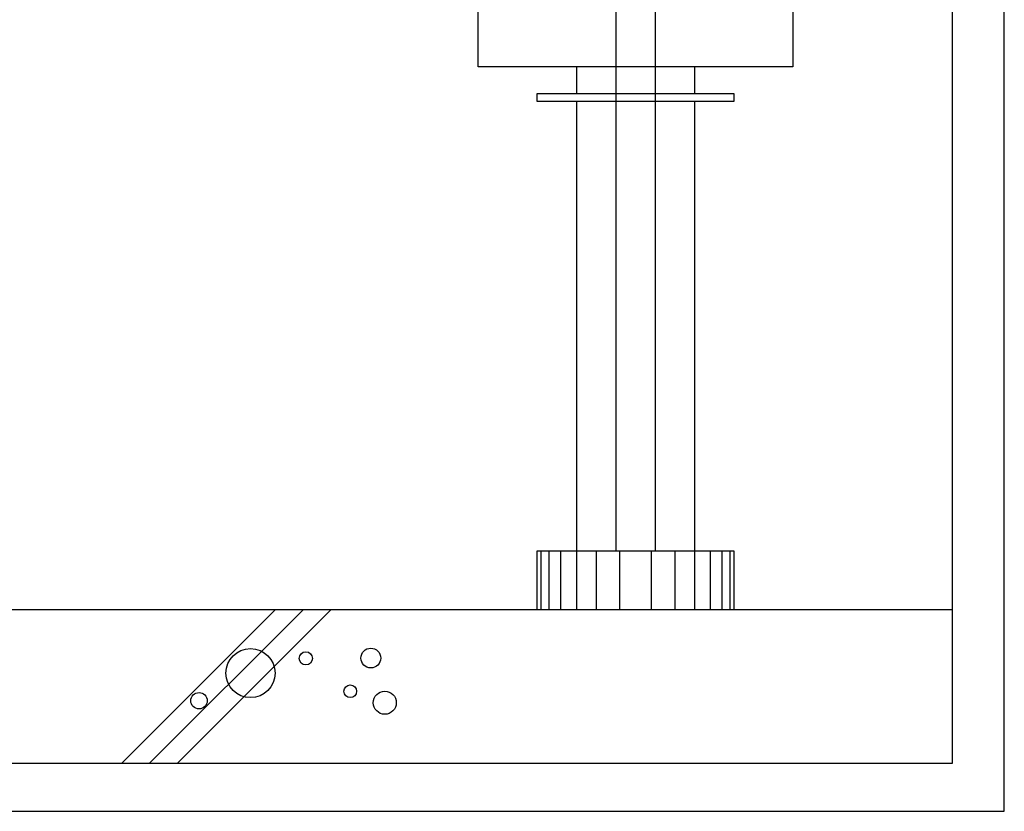
# Model space of a CAD drawing. Units: inches. Extents: x -63 to 304, y 23 to 274.
# Drawn here: x 148 to 304, y 23 to 148 of the extents above; entities that cross this region are included whole.
import ezdxf

# ---------------------------------------------------------------- set-up
doc = ezdxf.new("R2010")
doc.units = ezdxf.units.IN
doc.header["$MEASUREMENT"] = 0
doc.layers.add('レイヤー 2', color=7, linetype='Continuous')

# ---------------------------------------------------------------- blocks, each defined once
blk = doc.blocks.new('block 3')
at = {"layer": 'レイヤー 2', "color": 253, "lineweight": 25, "true_color": 0xadadad}
blk.add_lwpolyline([(303.73, 23.25), (303.73, 273.59)], dxfattribs=at)
blk = doc.blocks.new('block 5')
at = {"layer": 'レイヤー 2', "color": 253, "lineweight": 25, "true_color": 0xadadad}
blk.add_lwpolyline([(-63.24, 23.25), (303.73, 23.25)], dxfattribs=at)
blk = doc.blocks.new('block 317')
at = {"layer": 'レイヤー 2', "color": 230, "lineweight": 25, "true_color": 0xff007f}
blk.add_lwpolyline([(-55, 252.06), (295.49, 252.06), (295.49, 30.79), (-55, 30.79), (-55, 252.06)], dxfattribs=at)
blk = doc.blocks.new('block 338')
at = {"layer": 'レイヤー 2', "color": 191, "lineweight": 25, "true_color": 0xbf7fff}
blk.add_lwpolyline([(229.83, 64.46), (260.93, 64.46), (260.93, 55.13), (229.83, 55.13), (229.83, 64.46)], dxfattribs=at)
blk = doc.blocks.new('block 339')
at = {"layer": 'レイヤー 2', "color": 191, "lineweight": 25, "true_color": 0xbf7fff}
blk.add_lwpolyline([(229.83, 136.75), (260.93, 136.75), (260.93, 135.51), (229.83, 135.51), (229.83, 136.75)], dxfattribs=at)
blk = doc.blocks.new('block 340')
at = {"layer": 'レイヤー 2', "color": 191, "lineweight": 25, "true_color": 0xbf7fff}
blk.add_lwpolyline([(220.5, 157.75), (270.26, 157.75), (270.26, 140.96), (220.5, 140.96), (220.5, 157.75)], dxfattribs=at)
blk = doc.blocks.new('block 349')
at = {"layer": 'レイヤー 2', "color": 191, "lineweight": 25, "true_color": 0xbf7fff}
blk.add_lwpolyline([(230.45, 64.46), (230.45, 55.13)], dxfattribs=at)
blk = doc.blocks.new('block 350')
at = {"layer": 'レイヤー 2', "color": 191, "lineweight": 25, "true_color": 0xbf7fff}
blk.add_lwpolyline([(231.7, 64.46), (231.7, 55.13)], dxfattribs=at)
blk = doc.blocks.new('block 354')
at = {"layer": 'レイヤー 2', "color": 191, "lineweight": 25, "true_color": 0xbf7fff}
blk.add_lwpolyline([(242.27, 157.75), (242.27, 64.46)], dxfattribs=at)
blk = doc.blocks.new('block 355')
at = {"layer": 'レイヤー 2', "color": 191, "lineweight": 25, "true_color": 0xbf7fff}
blk.add_lwpolyline([(248.49, 157.75), (248.49, 64.46)], dxfattribs=at)
blk = doc.blocks.new('block 356')
at = {"layer": 'レイヤー 2', "color": 191, "lineweight": 25, "true_color": 0xbf7fff}
blk.add_lwpolyline([(254.71, 135.51), (254.71, 64.46)], dxfattribs=at)
blk = doc.blocks.new('block 357')
at = {"layer": 'レイヤー 2', "color": 191, "lineweight": 25, "true_color": 0xbf7fff}
blk.add_lwpolyline([(236.05, 135.51), (236.05, 64.46)], dxfattribs=at)
blk = doc.blocks.new('block 358')
at = {"layer": 'レイヤー 2', "color": 191, "lineweight": 25, "true_color": 0xbf7fff}
blk.add_lwpolyline([(260.31, 64.46), (260.31, 55.13)], dxfattribs=at)
blk = doc.blocks.new('block 359')
at = {"layer": 'レイヤー 2', "color": 191, "lineweight": 25, "true_color": 0xbf7fff}
blk.add_lwpolyline([(259.06, 64.46), (259.06, 55.13)], dxfattribs=at)
blk = doc.blocks.new('block 360')
at = {"layer": 'レイヤー 2', "color": 191, "lineweight": 25, "true_color": 0xbf7fff}
blk.add_lwpolyline([(233.56, 64.46), (233.56, 55.13)], dxfattribs=at)
blk = doc.blocks.new('block 361')
at = {"layer": 'レイヤー 2', "color": 191, "lineweight": 25, "true_color": 0xbf7fff}
blk.add_lwpolyline([(257.2, 64.46), (257.2, 55.13)], dxfattribs=at)
blk = doc.blocks.new('block 362')
at = {"layer": 'レイヤー 2', "color": 191, "lineweight": 25, "true_color": 0xbf7fff}
blk.add_lwpolyline([(236.05, 64.46), (236.05, 55.13)], dxfattribs=at)
blk = doc.blocks.new('block 363')
at = {"layer": 'レイヤー 2', "color": 191, "lineweight": 25, "true_color": 0xbf7fff}
blk.add_lwpolyline([(254.71, 64.46), (254.71, 55.13)], dxfattribs=at)
blk = doc.blocks.new('block 364')
at = {"layer": 'レイヤー 2', "color": 191, "lineweight": 25, "true_color": 0xbf7fff}
blk.add_lwpolyline([(239.16, 64.46), (239.16, 55.13)], dxfattribs=at)
blk = doc.blocks.new('block 365')
at = {"layer": 'レイヤー 2', "color": 191, "lineweight": 25, "true_color": 0xbf7fff}
blk.add_lwpolyline([(251.6, 64.46), (251.6, 55.13)], dxfattribs=at)
blk = doc.blocks.new('block 366')
at = {"layer": 'レイヤー 2', "color": 191, "lineweight": 25, "true_color": 0xbf7fff}
blk.add_lwpolyline([(242.89, 64.46), (242.89, 55.13)], dxfattribs=at)
blk = doc.blocks.new('block 367')
at = {"layer": 'レイヤー 2', "color": 191, "lineweight": 25, "true_color": 0xbf7fff}
blk.add_lwpolyline([(247.87, 64.46), (247.87, 55.13)], dxfattribs=at)
blk = doc.blocks.new('block 375')
at = {"layer": 'レイヤー 2', "color": 191, "lineweight": 25, "true_color": 0xbf7fff}
blk.add_lwpolyline([(254.71, 140.96), (254.71, 136.75)], dxfattribs=at)
blk = doc.blocks.new('block 376')
at = {"layer": 'レイヤー 2', "color": 191, "lineweight": 25, "true_color": 0xbf7fff}
blk.add_lwpolyline([(236.05, 140.96), (236.05, 136.75)], dxfattribs=at)
blk = doc.blocks.new('block 377')
at = {"layer": 'レイヤー 2', "color": 131, "lineweight": 25, "true_color": 0x7fffff}
blk.add_lwpolyline([(295.49, 55.13), (-55, 55.13)], dxfattribs=at)
blk = doc.blocks.new('block 407')
at = {"layer": 'レイヤー 2', "color": 4, "lineweight": 25, "true_color": 0x00ffff}
blk.add_open_spline([(188.39, 45.1), (188.39, 47.24), (186.65, 48.98), (184.51, 48.98), (182.37, 48.98), (180.63, 47.24), (180.63, 45.1), (180.63, 42.96), (182.37, 41.22), (184.51, 41.22), (186.65, 41.22), (188.39, 42.96), (188.39, 45.1), (188.39, 45.1), (188.39, 45.1), (188.39, 45.1), (188.39, 45.1), (188.39, 45.1), (188.39, 45.1)], degree=3, knots=[0, 0, 0, 0, 1, 1, 1, 2, 2, 2, 3, 3, 3, 4, 4, 4, 5, 5, 5, 6, 6, 6, 6], dxfattribs=at)
blk = doc.blocks.new('block 408')
at = {"layer": 'レイヤー 2', "color": 4, "lineweight": 25, "true_color": 0x00ffff}
blk.add_open_spline([(201.29, 42.23), (201.29, 42.79), (200.84, 43.24), (200.29, 43.24), (199.73, 43.24), (199.28, 42.79), (199.28, 42.23), (199.28, 41.68), (199.73, 41.23), (200.29, 41.23), (200.84, 41.23), (201.29, 41.68), (201.29, 42.23), (201.29, 42.23), (201.29, 42.23), (201.29, 42.23), (201.29, 42.23), (201.29, 42.23), (201.29, 42.23)], degree=3, knots=[0, 0, 0, 0, 1, 1, 1, 2, 2, 2, 3, 3, 3, 4, 4, 4, 5, 5, 5, 6, 6, 6, 6], dxfattribs=at)
blk = doc.blocks.new('block 409')
at = {"layer": 'レイヤー 2', "color": 4, "lineweight": 25, "true_color": 0x00ffff}
blk.add_open_spline([(177.67, 40.73), (177.67, 41.45), (177.08, 42.03), (176.37, 42.03), (175.65, 42.03), (175.06, 41.45), (175.06, 40.73), (175.06, 40.01), (175.65, 39.43), (176.37, 39.43), (177.08, 39.43), (177.67, 40.01), (177.67, 40.73), (177.67, 40.73), (177.67, 40.73), (177.67, 40.73), (177.67, 40.73), (177.67, 40.73), (177.67, 40.73)], degree=3, knots=[0, 0, 0, 0, 1, 1, 1, 2, 2, 2, 3, 3, 3, 4, 4, 4, 5, 5, 5, 6, 6, 6, 6], dxfattribs=at)
blk = doc.blocks.new('block 410')
at = {"layer": 'レイヤー 2', "color": 4, "lineweight": 25, "true_color": 0x00ffff}
blk.add_open_spline([(205.1, 47.48), (205.1, 48.34), (204.4, 49.04), (203.54, 49.04), (202.68, 49.04), (201.98, 48.34), (201.98, 47.48), (201.98, 46.61), (202.68, 45.91), (203.54, 45.91), (204.4, 45.91), (205.1, 46.61), (205.1, 47.48), (205.1, 47.48), (205.1, 47.48), (205.1, 47.48), (205.1, 47.48), (205.1, 47.48), (205.1, 47.48)], degree=3, knots=[0, 0, 0, 0, 1, 1, 1, 2, 2, 2, 3, 3, 3, 4, 4, 4, 5, 5, 5, 6, 6, 6, 6], dxfattribs=at)
blk = doc.blocks.new('block 411')
at = {"layer": 'レイヤー 2', "color": 4, "lineweight": 25, "true_color": 0x00ffff}
blk.add_open_spline([(194.3, 47.43), (194.3, 48.01), (193.84, 48.47), (193.26, 48.47), (192.69, 48.47), (192.22, 48.01), (192.22, 47.43), (192.22, 46.86), (192.69, 46.39), (193.26, 46.39), (193.84, 46.39), (194.3, 46.86), (194.3, 47.43), (194.3, 47.43), (194.3, 47.43), (194.3, 47.43), (194.3, 47.43), (194.3, 47.43), (194.3, 47.43)], degree=3, knots=[0, 0, 0, 0, 1, 1, 1, 2, 2, 2, 3, 3, 3, 4, 4, 4, 5, 5, 5, 6, 6, 6, 6], dxfattribs=at)
blk = doc.blocks.new('block 412')
at = {"layer": 'レイヤー 2', "color": 4, "lineweight": 25, "true_color": 0x00ffff}
blk.add_lwpolyline([(188.43, 55.13), (164.09, 30.79)], dxfattribs=at)
blk = doc.blocks.new('block 413')
at = {"layer": 'レイヤー 2', "color": 4, "lineweight": 25, "true_color": 0x00ffff}
blk.add_lwpolyline([(197.23, 55.13), (172.89, 30.79)], dxfattribs=at)
blk = doc.blocks.new('block 414')
at = {"layer": 'レイヤー 2', "color": 4, "lineweight": 25, "true_color": 0x00ffff}
blk.add_lwpolyline([(192.83, 55.13), (168.49, 30.79)], dxfattribs=at)
blk = doc.blocks.new('block 415')
at = {"layer": 'レイヤー 2', "color": 4, "lineweight": 25, "true_color": 0x00ffff}
blk.add_open_spline([(207.57, 40.41), (207.57, 41.42), (206.76, 42.23), (205.75, 42.23), (204.75, 42.23), (203.93, 41.42), (203.93, 40.41), (203.93, 39.41), (204.75, 38.59), (205.75, 38.59), (206.76, 38.59), (207.57, 39.41), (207.57, 40.41), (207.57, 40.41), (207.57, 40.41), (207.57, 40.41), (207.57, 40.41), (207.57, 40.41), (207.57, 40.41)], degree=3, knots=[0, 0, 0, 0, 1, 1, 1, 2, 2, 2, 3, 3, 3, 4, 4, 4, 5, 5, 5, 6, 6, 6, 6], dxfattribs=at)

msp = doc.modelspace()

# ---------------------------------------------------------------- block references
at = {"layer": 'レイヤー 2'}
for name in ['block 3', 'block 317', 'block 340', 'block 354', 'block 355', 'block 376', 'block 375', 'block 339', 'block 357', 'block 356', 'block 338', 'block 349', 'block 350', 'block 360', 'block 362', 'block 364', 'block 366', 'block 367', 'block 365', 'block 363', 'block 361', 'block 359', 'block 358', 'block 377', 'block 412', 'block 414', 'block 413', 'block 407', 'block 411', 'block 410', 'block 408', 'block 415', 'block 409', 'block 5']:
    msp.add_blockref(name, (0, 0), dxfattribs=at)

doc.saveas('drawing.dxf')
